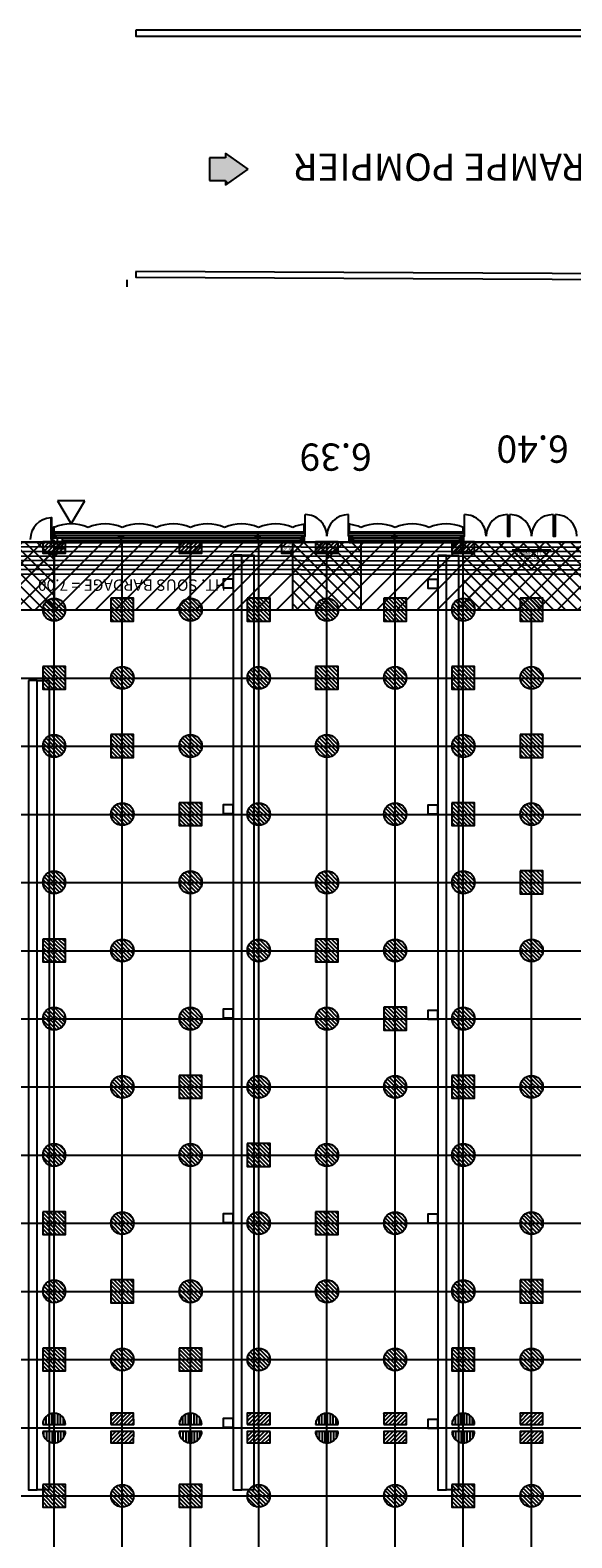
# Model space of a CAD drawing. Units: metres. Extents: x -1953 to -1685, y -991 to 2480.
# Drawn here: x -1912 to -1888, y 2413 to 2480 of the extents above; entities that cross this region are included whole.
import ezdxf
from ezdxf.enums import TextEntityAlignment as Align

# ---------------------------------------------------------------- set-up
doc = ezdxf.new("R2010")
doc.units = ezdxf.units.M
for name, color, linetype in [('AERIEN-ELINGAGE BAS-6-1', 213, 'Continuous'), ('AERIEN-ELINGAGE HAUT NON UTILISABLE-6-1', 173, 'Continuous'), ('AERIEN-ELINGAGE HAUT-6-1', 5, 'Continuous'), ('BARDAGE BOIS - 6-1', 34, 'Continuous'), ('CANIVEAUX-6-1', 133, 'Continuous'), ('MUR-6-1', 7, 'Continuous'), ('POT-RIA-ZONE-NON-CONST-6-1', 1, 'Continuous'), ('TRAME-6-1', 12, 'Continuous'), ('ZONE NON ELINGABLE-6-1', 133, 'Continuous')]:
    doc.layers.add(name, color=color, linetype=linetype)
doc.styles.add('DCADTXTSTYLE3', font='arial.ttf')
doc.styles.get("Standard").update_dxf_attribs({"font": 'arial.ttf'})
pattern_1 = [(90, (464.88478, 9.8523), (-0.125, 8e-18), [])]
pattern_2 = [(225.000027, (-2899.92294, 4497.6049), (0.44194194, -0.44194153), [])]

# ---------------------------------------------------------------- blocks, each defined once
blk = doc.blocks.new('ÉLINGAGE BAS')
at = {"linetype": 'Continuous'}
h = blk.add_hatch(dxfattribs=at)
h.set_pattern_fill('ANSI31', color=213, angle=45, style=0, pattern_type=2)
h.set_pattern_definition(pattern_1)
edge = h.paths.add_edge_path()
edge.add_arc((0, 0), 0.5, 0, 360, ccw=False)
at = {"color": 213, "linetype": 'Continuous'}
blk.add_circle((0, 0), 0.5, dxfattribs=at)
blk = doc.blocks.new('ÉLINGAGE BAS DEMI')
at = {"linetype": 'Continuous', "ltscale": 0.3048}
h = blk.add_hatch(dxfattribs=at)
h.set_pattern_fill('ANSI31', color=213, angle=45, style=0, pattern_type=2)
h.set_pattern_definition(pattern_1)
h.paths.add_polyline_path([(0.499999, 0), (-0.5, -0.000001, 1)], flags=0)
at = {"color": 213, "linetype": 'Continuous', "ltscale": 0.3048}
blk.add_line((0.5, 0), (-0.5, 0), dxfattribs=at)
blk.add_arc((0, 0), 0.5, 180, 360, dxfattribs=at)
blk = doc.blocks.new('ÉLINGAGE HAUT DEMI NU')
at = {"linetype": 'Continuous'}
h = blk.add_hatch(dxfattribs=at)
h.set_pattern_fill('ANSI31', color=173, angle=45, style=0, pattern_type=2)
h.set_pattern_definition(pattern_1)
h.paths.add_polyline_path([(-0.354, -0.354), (0.354, 0.354), (0, 0.707), (-0.707, 0)], flags=0)
at = {"color": 173, "linetype": 'Continuous'}
blk.add_lwpolyline([(-0.354, -0.354), (0.354, 0.354), (0, 0.707), (-0.707, 0)], close=True, dxfattribs=at)
blk = doc.blocks.new('ÉLINGAGE HAUT')
at = {"linetype": 'Continuous'}
h = blk.add_hatch(dxfattribs=at)
h.set_pattern_fill('ANSI31', color=5, angle=45, style=0, pattern_type=2)
h.set_pattern_definition(pattern_1)
h.paths.add_polyline_path([(0, -0.707), (0.707, 0), (0, 0.707), (-0.707, 0)], flags=0)
at = {"color": 5, "linetype": 'Continuous'}
blk.add_lwpolyline([(0, -0.707), (0.707, 0), (0, 0.707), (-0.707, 0)], close=True, dxfattribs=at)
blk = doc.blocks.new('ÉLINGAGE HAUT DEMI')
at = {"linetype": 'Continuous'}
h = blk.add_hatch(dxfattribs=at)
h.set_pattern_fill('ANSI31', color=5, angle=45, style=0, pattern_type=2)
h.set_pattern_definition(pattern_1)
h.paths.add_polyline_path([(-0.354, -0.354), (0.354, 0.354), (0, 0.707), (-0.707, 0)], flags=0)
at = {"color": 5, "linetype": 'Continuous'}
blk.add_lwpolyline([(-0.354, -0.354), (0.354, 0.354), (0, 0.707), (-0.707, 0)], close=True, dxfattribs=at)
blk = doc.blocks.new('ISSUE DE SECOURS 550')
at = {"color": 1, "linetype": 'Continuous'}
for p, q in [((-0.85, 0), (0.85, 0)), ((-0.85, 0), (0, -0.85)), ((0.85, 0), (0, -0.85))]:
    blk.add_line(p, q, dxfattribs=at)
at = {"color": 1, "linetype": 'Continuous', "style": 'DCADTXTSTYLE3', "width": 0.8}
for s, p in [('PANNEAU I.S', (-0.702, -0.25)), ('ht 5.50', (-0.333, -0.5))]:
    blk.add_text(s, height=0.2, dxfattribs=at).set_placement(p)

msp = doc.modelspace()

# ---------------------------------------------------------------- hatches: boundary and pattern name
at = {"layer": 'MUR-6-1', "linetype": 'Continuous', "ltscale": 3}
msp.add_hatch(color=256, dxfattribs=at).paths.add_polyline_path([(-1903.96, 2473.073), (-1903.26, 2473.073), (-1903.26, 2472.873), (-1902.26, 2473.573), (-1903.26, 2474.273), (-1903.26, 2474.073), (-1903.96, 2474.073)], flags=0)
at = {"layer": 'POT-RIA-ZONE-NON-CONST-6-1', "linetype": 'Continuous'}
h = msp.add_hatch(dxfattribs=at)
h.set_pattern_fill('ANSI31', color=256, scale=5, angle=180.00003, style=0, pattern_type=2)
h.set_pattern_definition(pattern_2)
h.paths.add_polyline_path([(-1916.794, 2454.169), (-1910.794, 2454.169), (-1910.794, 2457.169), (-1916.794, 2457.169)], flags=0)
h = msp.add_hatch(dxfattribs=at)
h.set_pattern_fill('ANSI31', color=256, scale=3, angle=-89.99997, style=0, pattern_type=2)
h.set_pattern_definition([(315.00003, (-2203.24157, 1881.75293), (0.26516492, 0.26516517), [])])
h.paths.add_polyline_path([(-1910.793, 2457.169), (-1910.793, 2454.169), (-1916.793, 2454.169), (-1916.793, 2457.169)])
h = msp.add_hatch(dxfattribs=at)
h.set_pattern_fill('ANSI31', color=256, angle=180.00003, style=0, pattern_type=2)
h.set_pattern_definition([(225.000027, (-1564.66387, 3210.57932), (0.088388389, -0.088388306), [])])
h.paths.add_polyline_path([(-1900.295, 2457.169), (-1900.795, 2457.169), (-1900.795, 2456.669), (-1900.295, 2456.669)], flags=0)
h.paths.add_polyline_path([(-1900.217, 2456.975), (-1900.61, 2456.583), (-1900.835, 2456.808), (-1900.442, 2457.2)], flags=0)
h = msp.add_hatch(dxfattribs=at)
h.set_pattern_fill('ANSI31', color=256, scale=3, angle=-89.99997, style=0, pattern_type=2)
h.set_pattern_definition([(315.00003, (-2186.74233, 1881.75305), (0.26516492, 0.26516517), [])])
h.paths.add_polyline_path([(-1897.294, 2457.169), (-1897.294, 2454.169), (-1900.294, 2454.169), (-1900.294, 2457.169)], flags=0)
h = msp.add_hatch(dxfattribs=at)
h.set_pattern_fill('ANSI31', color=256, angle=180.00003, style=0, pattern_type=2)
h.set_pattern_definition([(225.000027, (-1557.1631, 3210.57933), (0.088388389, -0.088388306), [])])
h.paths.add_polyline_path([(-1892.794, 2457.169), (-1893.294, 2457.169), (-1893.294, 2456.669), (-1892.794, 2456.669)], flags=0)
h.paths.add_polyline_path([(-1892.717, 2456.975), (-1893.109, 2456.583), (-1893.334, 2456.808), (-1892.942, 2457.2)], flags=0)
h = msp.add_hatch(dxfattribs=at)
h.set_pattern_fill('ANSI31', color=256, scale=5, angle=180.00003, style=0, pattern_type=2)
h.set_pattern_definition(pattern_2)
h.paths.add_polyline_path([(-1892.794, 2454.169), (-1886.794, 2454.169), (-1886.794, 2457.169), (-1892.794, 2457.169)], flags=0)
h = msp.add_hatch(dxfattribs=at)
h.set_pattern_fill('ANSI31', color=256, scale=3, angle=-89.99997, style=0, pattern_type=2)
h.set_pattern_definition([(315.00003, (-2179.24157, 1881.75305), (0.26516492, 0.26516517), [])])
h.paths.add_polyline_path([(-1886.793, 2457.169), (-1886.793, 2454.169), (-1892.793, 2454.169), (-1892.793, 2457.169)])
at = {"layer": 'ZONE NON ELINGABLE-6-1', "linetype": 'Continuous'}
h = msp.add_hatch(dxfattribs=at)
h.set_pattern_fill('ANSI31', color=133, scale=5, angle=-179.99997, style=0, pattern_type=2)
h.set_pattern_definition([(225.000027, (-2899.92294, 4497.6049), (0.44194194, -0.44194153), [])])
h.paths.add_polyline_path([(-1868.794, 2454.169), (-1919.794, 2454.169), (-1919.794, 2382.169), (-1922.794, 2382.169), (-1922.794, 2457.169), (-1868.486, 2457.169)], flags=0)

# ---------------------------------------------------------------- linework, layer by layer
at = {"layer": 'BARDAGE BOIS - 6-1', "color": 34, "linetype": 'Continuous'}
for p, q in [((-1922.794, 2457.169), (-1868.445, 2457.128)), ((-1922.794, 2456.969), (-1868.646, 2456.928)), ((-1922.794, 2456.769), (-1868.846, 2456.728)), ((-1922.794, 2456.569), (-1869.046, 2456.529)), ((-1922.794, 2456.369), (-1869.243, 2456.328)), ((-1922.794, 2456.169), (-1869.444, 2456.129)), ((-1922.794, 2455.969), (-1869.644, 2455.929)), ((-1922.794, 2455.769), (-1869.844, 2455.729))]:
    msp.add_line(p, q, dxfattribs=at).dxf.unprotected_set("ltscale", -1)
at = {"layer": 'CANIVEAUX-6-1'}
for points in [[(-1902.914, 2456.58), (-1902.914, 2415.449), (-1902.534, 2415.449), (-1902.534, 2456.58)], [(-1902.534, 2415.449), (-1902.534, 2456.58), (-1902.004, 2456.58), (-1902.004, 2415.449)], [(-1893.914, 2456.569), (-1893.914, 2415.449), (-1893.534, 2415.449), (-1893.534, 2456.569)], [(-1893.534, 2415.449), (-1893.534, 2456.569), (-1893.004, 2456.569), (-1893.004, 2415.449)], [(-1902.914, 2455.53), (-1903.354, 2455.53), (-1903.354, 2455.15), (-1902.914, 2455.15)], [(-1893.914, 2455.519), (-1894.354, 2455.519), (-1894.354, 2455.139), (-1893.914, 2455.139)], [(-1911.914, 2451.068), (-1911.914, 2415.449), (-1911.534, 2415.449), (-1911.534, 2451.068)], [(-1911.534, 2415.449), (-1911.534, 2451.069), (-1911.004, 2451.069), (-1911.004, 2415.449)], [(-1902.914, 2445.599), (-1903.354, 2445.599), (-1903.354, 2445.219), (-1902.914, 2445.219)], [(-1893.914, 2445.579), (-1894.354, 2445.579), (-1894.354, 2445.199), (-1893.914, 2445.199)], [(-1902.914, 2436.599), (-1903.354, 2436.599), (-1903.354, 2436.219), (-1902.914, 2436.219)], [(-1893.914, 2436.549), (-1894.354, 2436.549), (-1894.354, 2436.169), (-1893.914, 2436.169)], [(-1902.914, 2427.599), (-1903.354, 2427.599), (-1903.354, 2427.219), (-1902.914, 2427.219)], [(-1893.914, 2427.579), (-1894.354, 2427.579), (-1894.354, 2427.199), (-1893.914, 2427.199)], [(-1902.914, 2418.589), (-1903.354, 2418.589), (-1903.354, 2418.209), (-1902.914, 2418.209)], [(-1893.914, 2418.549), (-1894.354, 2418.549), (-1894.354, 2418.169), (-1893.914, 2418.169)]]:
    msp.add_lwpolyline(points, close=True, dxfattribs=at)
at = {"layer": 'MUR-6-1', "linetype": 'Continuous', "ltscale": 3}
for p, q in [((-1903.26, 2474.073), (-1903.96, 2474.073)), ((-1903.96, 2474.073), (-1903.96, 2473.073)), ((-1902.26, 2473.573), (-1903.26, 2474.273)), ((-1903.26, 2474.273), (-1903.26, 2474.073)), ((-1903.96, 2473.081), (-1903.953, 2473.073)), ((-1903.96, 2473.073), (-1903.26, 2473.073)), ((-1903.26, 2472.873), (-1902.26, 2473.573)), ((-1903.26, 2473.073), (-1903.26, 2472.873)), ((-1903.26, 2473.059), (-1903.15, 2472.95)), ((-1903.26, 2472.89), (-1903.25, 2472.88)), ((-1907.578, 2468.399), (-1907.578, 2468.699)), ((-1909.444, 2458.969), (-1910.644, 2458.969)), ((-1910.644, 2458.969), (-1910.044, 2457.969)), ((-1910.044, 2457.969), (-1909.444, 2458.969)), ((-1910.796, 2457.61), (-1910.796, 2457.811)), ((-1910.796, 2457.609), (-1910.796, 2457.808)), ((-1899.799, 2457.609), (-1899.799, 2457.946)), ((-1897.804, 2457.609), (-1897.804, 2457.946)), ((-1892.796, 2457.609), (-1892.796, 2457.808)), ((-1910.891, 2457.18), (-1910.891, 2457.15)), ((-1905.296, 2457.15), (-1910.891, 2457.15)), ((-1910.878, 2457.149), (-1910.794, 2457.149)), ((-1910.873, 2457.353), (-1899.797, 2457.353)), ((-1910.873, 2457.18), (-1910.873, 2457.17)), ((-1910.858, 2457.169), (-1910.794, 2457.169)), ((-1910.796, 2457.609), (-1899.799, 2457.609)), ((-1910.794, 2457.196), (-1910.794, 2456.874)), ((-1910.77, 2457.559), (-1899.789, 2457.559)), ((-1910.77, 2457.457), (-1899.789, 2457.457)), ((-1910.444, 2457.252), (-1899.799, 2457.252)), ((-1910.294, 2457.199), (-1910.444, 2457.199)), ((-1910.294, 2457.169), (-1899.784, 2457.169)), ((-1910.294, 2457.149), (-1899.777, 2457.149)), ((-1899.797, 2457.199), (-1899.797, 2457.419)), ((-1899.797, 2457.169), (-1899.797, 2457.199)), ((-1899.777, 2457.149), (-1899.777, 2457.419)), ((-1897.819, 2457.559), (-1892.794, 2457.559)), ((-1897.819, 2457.457), (-1892.794, 2457.457)), ((-1897.81, 2457.149), (-1897.81, 2457.419)), ((-1897.81, 2457.149), (-1892.774, 2457.149)), ((-1897.804, 2457.609), (-1892.796, 2457.609)), ((-1897.79, 2457.169), (-1897.79, 2457.419)), ((-1897.79, 2457.353), (-1892.794, 2457.353)), ((-1897.79, 2457.252), (-1892.794, 2457.252)), ((-1892.794, 2457.199), (-1892.794, 2457.419)), ((-1892.794, 2457.169), (-1892.794, 2457.199)), ((-1892.774, 2457.149), (-1892.774, 2457.419))]:
    msp.add_line(p, q, dxfattribs=at)
for points in [[(-1907.205, 2479.691), (-1907.205, 2479.421), (-1875.856, 2479.421), (-1853.882, 2457.446), (-1853.599, 2457.729), (-1855.049, 2459.179), (-1855.133, 2459.094), (-1875.712, 2479.672), (-1875.712, 2479.691)], [(-1907.204, 2469.066), (-1907.205, 2468.816), (-1879.73, 2468.691), (-1879.729, 2468.941)], [(-1910.94, 2457.28), (-1910.9, 2457.28), (-1910.9, 2458.221), (-1910.94, 2458.221)], [(-1910.891, 2457.28), (-1910.891, 2457.18), (-1910.791, 2457.18), (-1910.791, 2457.232), (-1910.866, 2457.232), (-1910.866, 2457.28)]]:
    msp.add_lwpolyline(points, close=True, dxfattribs=at)
for points in [[(-1910.873, 2457.61), (-1910.816, 2457.61), (-1910.816, 2457.816), (-1910.816, 2457.816), (-1910.816, 2457.816), (-1910.816, 2457.816), (-1910.783, 2457.816), (-1910.783, 2457.821), (-1910.821, 2457.821), (-1910.821, 2457.615), (-1910.878, 2457.615), (-1910.878, 2457.28), (-1910.873, 2457.28), (-1910.873, 2457.61), (-1910.873, 2457.61)], [(-1899.947, 2457.419), (-1899.747, 2457.419), (-1899.747, 2458.369)], [(-1899.774, 2457.677), (-1899.774, 2457.677), (-1899.774, 2457.941), (-1899.774, 2457.941), (-1899.795, 2457.941), (-1899.795, 2457.941), (-1899.799, 2457.941), (-1899.799, 2457.946), (-1899.769, 2457.946), (-1899.769, 2457.677), (-1899.769, 2457.677), (-1899.774, 2457.677)], [(-1897.64, 2457.419), (-1897.84, 2457.419), (-1897.84, 2458.369)], [(-1897.814, 2457.677), (-1897.814, 2457.677), (-1897.814, 2457.941), (-1897.814, 2457.941), (-1897.793, 2457.941), (-1897.793, 2457.941), (-1897.789, 2457.941), (-1897.789, 2457.946), (-1897.819, 2457.946), (-1897.819, 2457.677), (-1897.819, 2457.677), (-1897.814, 2457.677)], [(-1892.944, 2457.419), (-1892.744, 2457.419), (-1892.744, 2458.369)], [(-1892.77, 2457.543), (-1892.77, 2457.543), (-1892.77, 2457.807), (-1892.77, 2457.807), (-1892.79, 2457.807), (-1892.79, 2457.807), (-1892.794, 2457.807), (-1892.794, 2457.812), (-1892.765, 2457.812), (-1892.765, 2457.543), (-1892.765, 2457.543), (-1892.77, 2457.543)], [(-1890.844, 2458.369), (-1890.844, 2457.419), (-1890.744, 2457.419), (-1890.744, 2458.369)], [(-1888.844, 2458.369), (-1888.844, 2457.419), (-1888.744, 2457.419), (-1888.744, 2458.369)], [(-1910.794, 2456.874), (-1910.294, 2456.874), (-1910.294, 2457.196)], [(-1910.644, 2456.949), (-1910.644, 2457.349), (-1910.444, 2457.349), (-1910.444, 2456.949), (-1910.644, 2456.949)]]:
    msp.add_lwpolyline(points, dxfattribs=at)
for points in [[(-1910.921, 2457.231), (-1910.891, 2457.231), (-1910.891, 2457.28), (-1910.894, 2457.28, 0.391902), (-1910.895, 2457.278), (-1910.895, 2457.278), (-1910.895, 2457.238, -0.391902), (-1910.898, 2457.235), (-1910.898, 2457.235), (-1910.92, 2457.235, 0.391902), (-1910.921, 2457.233), (-1910.921, 2457.233)], [(-1910.673, 2457.42), (-1910.873, 2457.42), (-1910.873, 2457.43), (-1910.795, 2457.43, 0.414214), (-1910.777, 2457.448), (-1910.777, 2457.448), (-1910.777, 2457.582, 0.414214), (-1910.795, 2457.6), (-1910.795, 2457.6), (-1910.873, 2457.6), (-1910.873, 2457.61), (-1910.673, 2457.61), (-1910.673, 2457.6), (-1910.752, 2457.6, 0.414214), (-1910.77, 2457.582), (-1910.77, 2457.582), (-1910.77, 2457.448, 0.414214), (-1910.752, 2457.43), (-1910.752, 2457.43), (-1910.673, 2457.43)], [(-1907.735, 2457.169), (-1907.955, 2457.169), (-1907.955, 2457.178), (-1907.866, 2457.178, 0.414214), (-1907.848, 2457.196), (-1907.848, 2457.196), (-1907.848, 2457.348, 0.414214), (-1907.866, 2457.366), (-1907.866, 2457.366), (-1907.955, 2457.366), (-1907.955, 2457.374), (-1907.735, 2457.374), (-1907.735, 2457.366), (-1907.824, 2457.366, 0.414214), (-1907.842, 2457.348), (-1907.842, 2457.348), (-1907.842, 2457.196, 0.414214), (-1907.824, 2457.178), (-1907.824, 2457.178), (-1907.735, 2457.178)], [(-1901.722, 2457.169), (-1901.942, 2457.169), (-1901.942, 2457.178), (-1901.853, 2457.178, 0.414214), (-1901.835, 2457.196), (-1901.835, 2457.196), (-1901.835, 2457.348, 0.414214), (-1901.853, 2457.366), (-1901.853, 2457.366), (-1901.942, 2457.366), (-1901.942, 2457.374), (-1901.722, 2457.374), (-1901.722, 2457.366), (-1901.811, 2457.366, 0.414214), (-1901.829, 2457.348), (-1901.829, 2457.348), (-1901.829, 2457.196, 0.414214), (-1901.811, 2457.178), (-1901.811, 2457.178), (-1901.722, 2457.178)], [(-1901.732, 2457.419), (-1901.932, 2457.419), (-1901.932, 2457.429), (-1901.854, 2457.429, 0.414214), (-1901.836, 2457.447), (-1901.836, 2457.447), (-1901.836, 2457.581, 0.414214), (-1901.854, 2457.599), (-1901.854, 2457.599), (-1901.932, 2457.599), (-1901.932, 2457.609), (-1901.732, 2457.609), (-1901.732, 2457.599), (-1901.811, 2457.599, 0.414214), (-1901.829, 2457.581), (-1901.829, 2457.581), (-1901.829, 2457.447, 0.414214), (-1901.811, 2457.429), (-1901.811, 2457.429), (-1901.732, 2457.429)], [(-1899.99, 2457.336), (-1899.81, 2457.336), (-1899.81, 2457.329), (-1899.882, 2457.329, 0.414214), (-1899.897, 2457.314), (-1899.897, 2457.314), (-1899.897, 2457.192, 0.414214), (-1899.882, 2457.177), (-1899.882, 2457.177), (-1899.81, 2457.177), (-1899.81, 2457.169), (-1899.99, 2457.169), (-1899.99, 2457.177), (-1899.917, 2457.177, 0.414214), (-1899.902, 2457.192), (-1899.902, 2457.192), (-1899.902, 2457.314, 0.414214), (-1899.917, 2457.329), (-1899.917, 2457.329), (-1899.99, 2457.329)], [(-1897.598, 2457.336), (-1897.778, 2457.336), (-1897.778, 2457.329), (-1897.705, 2457.329, -0.414214), (-1897.69, 2457.314), (-1897.69, 2457.314), (-1897.69, 2457.192, -0.414214), (-1897.705, 2457.177), (-1897.705, 2457.177), (-1897.778, 2457.177), (-1897.778, 2457.169), (-1897.598, 2457.169), (-1897.598, 2457.177), (-1897.67, 2457.177, -0.414214), (-1897.685, 2457.192), (-1897.685, 2457.192), (-1897.685, 2457.314, -0.414214), (-1897.67, 2457.329), (-1897.67, 2457.329), (-1897.598, 2457.329)], [(-1895.71, 2457.169), (-1895.93, 2457.169), (-1895.93, 2457.178), (-1895.841, 2457.178, 0.414214), (-1895.823, 2457.196), (-1895.823, 2457.196), (-1895.823, 2457.348, 0.414214), (-1895.841, 2457.366), (-1895.841, 2457.366), (-1895.93, 2457.366), (-1895.93, 2457.374), (-1895.71, 2457.374), (-1895.71, 2457.366), (-1895.799, 2457.366, 0.414214), (-1895.817, 2457.348), (-1895.817, 2457.348), (-1895.817, 2457.196, 0.414214), (-1895.799, 2457.178), (-1895.799, 2457.178), (-1895.71, 2457.178)], [(-1895.72, 2457.419), (-1895.92, 2457.419), (-1895.92, 2457.429), (-1895.841, 2457.429, 0.414214), (-1895.823, 2457.447), (-1895.823, 2457.447), (-1895.823, 2457.581, 0.414214), (-1895.841, 2457.599), (-1895.841, 2457.599), (-1895.92, 2457.599), (-1895.92, 2457.609), (-1895.72, 2457.609), (-1895.72, 2457.599), (-1895.798, 2457.599, 0.414214), (-1895.816, 2457.581), (-1895.816, 2457.581), (-1895.816, 2457.447, 0.414214), (-1895.798, 2457.429), (-1895.798, 2457.429), (-1895.72, 2457.429)], [(-1892.987, 2457.336), (-1892.807, 2457.336), (-1892.807, 2457.329), (-1892.879, 2457.329, 0.414214), (-1892.894, 2457.314), (-1892.894, 2457.314), (-1892.894, 2457.192, 0.414214), (-1892.879, 2457.177), (-1892.879, 2457.177), (-1892.807, 2457.177), (-1892.807, 2457.169), (-1892.987, 2457.169), (-1892.987, 2457.177), (-1892.914, 2457.177, 0.414214), (-1892.899, 2457.192), (-1892.899, 2457.192), (-1892.899, 2457.314, 0.414214), (-1892.914, 2457.329), (-1892.914, 2457.329), (-1892.987, 2457.329)]]:
    msp.add_lwpolyline(points, format="xyb", close=True, dxfattribs=at)
for centre, radius in [((-1910.898, 2457.29), 0.01), ((-1910.784, 2456.66), 0.1)]:
    msp.add_circle(centre, radius, dxfattribs=at)
for centre, radius, start, end in [((-1910.899, 2457.279), 0.943, 92.52745, 179.96063), ((-1910.046, 2456.027), 1.932, 67.16122, 112.83901), ((-1908.546, 2456.027), 1.932, 67.16144, 112.83967), ((-1907.046, 2456.027), 1.932, 67.16117, 112.8383), ((-1905.546, 2456.027), 1.932, 67.10662, 112.83931), ((-1904.045, 2456.027), 1.932, 67.16144, 112.78806), ((-1902.545, 2456.027), 1.932, 67.16111, 112.83858), ((-1901.045, 2456.027), 1.932, 67.16122, 112.83931), ((-1899.583, 2456.212), 1.747, 97.09895, 114.03944), ((-1899.747, 2457.419), 0.95, 359.99982, 90.00128), ((-1897.847, 2457.419), 0.95, 90.00002, 179.99816), ((-1898.027, 2456.121), 1.838, 66.57344, 83.04733), ((-1896.546, 2456.027), 1.932, 67.16111, 112.83858), ((-1895.046, 2456.027), 1.932, 67.16122, 112.83931), ((-1893.546, 2456.027), 1.932, 67.16138, 112.83879), ((-1892.744, 2457.419), 0.95, 359.99982, 90.00128), ((-1890.844, 2457.419), 0.95, 90.00002, 179.99816), ((-1890.744, 2457.419), 0.95, 359.99795, 90.00107), ((-1888.844, 2457.419), 0.95, 90.00045, 179.9992), ((-1888.744, 2457.419), 0.95, 0.00044, 89.99961)]:
    msp.add_arc(centre, radius, start, end, dxfattribs=at)
at = {"layer": 'POT-RIA-ZONE-NON-CONST-6-1', "linetype": 'Continuous'}
for points in [[(-1910.793, 2457.169), (-1910.793, 2454.169), (-1916.793, 2454.169), (-1916.793, 2457.169)], [(-1900.295, 2457.169), (-1900.795, 2457.169), (-1900.795, 2456.669), (-1900.295, 2456.669)], [(-1897.294, 2457.169), (-1897.294, 2454.169), (-1900.294, 2454.169), (-1900.294, 2457.169)], [(-1892.794, 2457.169), (-1893.294, 2457.169), (-1893.294, 2456.669), (-1892.794, 2456.669)], [(-1886.793, 2457.169), (-1886.793, 2454.169), (-1892.793, 2454.169), (-1892.793, 2457.169)]]:
    msp.add_lwpolyline(points, close=True, dxfattribs=at)
at = {"layer": 'TRAME-6-1'}
for p, q in [((-1922.794, 2457.169), (-1865.794, 2457.169)), ((-1910.794, 2379.169), (-1910.794, 2457.169)), ((-1907.794, 2379.169), (-1907.794, 2457.169)), ((-1904.794, 2379.169), (-1904.794, 2457.169)), ((-1901.794, 2379.169), (-1901.794, 2457.169)), ((-1898.794, 2379.169), (-1898.794, 2457.169)), ((-1895.794, 2379.169), (-1895.794, 2457.169)), ((-1892.794, 2379.169), (-1892.794, 2457.169)), ((-1853.794, 2454.169), (-1922.794, 2454.169)), ((-1889.794, 2379.169), (-1889.794, 2454.169)), ((-1922.794, 2451.169), (-1850.794, 2451.169)), ((-1847.794, 2448.169), (-1919.794, 2448.169)), ((-1922.794, 2445.169), (-1844.794, 2445.169)), ((-1842.997, 2442.169), (-1922.794, 2442.169)), ((-1922.794, 2439.169), (-1845.997, 2439.169)), ((-1848.997, 2436.169), (-1922.794, 2436.169)), ((-1850.794, 2433.169), (-1919.794, 2433.169)), ((-1850.794, 2430.169), (-1922.794, 2430.169)), ((-1850.794, 2427.169), (-1922.794, 2427.169)), ((-1850.794, 2424.169), (-1922.794, 2424.169)), ((-1850.794, 2421.169), (-1922.794, 2421.169)), ((-1850.794, 2418.169), (-1922.794, 2418.169)), ((-1850.794, 2415.169), (-1922.794, 2415.169))]:
    msp.add_line(p, q, dxfattribs=at)

# ---------------------------------------------------------------- block references
at = {"layer": 'AERIEN-ELINGAGE BAS-6-1', "color": 213, "linetype": 'Continuous', "ltscale": 0.00079375}
for name, p, rotation in [('ÉLINGAGE BAS', (-1910.791, 2454.186), 225.0000267983682), ('ÉLINGAGE BAS', (-1904.791, 2454.186), 225.0000267983682), ('ÉLINGAGE BAS', (-1898.791, 2454.186), 225.0000267983682), ('ÉLINGAGE BAS', (-1892.791, 2454.186), 225.0000267983682), ('ÉLINGAGE BAS', (-1907.791, 2451.186), 225.0000267983682), ('ÉLINGAGE BAS', (-1901.791, 2451.186), 225.0000267983682), ('ÉLINGAGE BAS', (-1895.791, 2451.186), 225.0000267983682), ('ÉLINGAGE BAS', (-1889.791, 2451.186), 225.0000267983682), ('ÉLINGAGE BAS', (-1910.791, 2448.186), 225.0000267983682), ('ÉLINGAGE BAS', (-1904.791, 2448.186), 225.0000267983682), ('ÉLINGAGE BAS', (-1898.791, 2448.186), 225.0000267983682), ('ÉLINGAGE BAS', (-1892.791, 2448.186), 225.0000267983682), ('ÉLINGAGE BAS', (-1907.791, 2445.186), 225.0000267983682), ('ÉLINGAGE BAS', (-1901.791, 2445.186), 225.0000267983682), ('ÉLINGAGE BAS', (-1895.791, 2445.186), 225.0000267983682), ('ÉLINGAGE BAS', (-1889.791, 2445.186), 225.0000267983682), ('ÉLINGAGE BAS', (-1910.791, 2442.186), 225.0000267983682), ('ÉLINGAGE BAS', (-1904.791, 2442.186), 225.0000267983682), ('ÉLINGAGE BAS', (-1898.791, 2442.186), 225.0000267983682), ('ÉLINGAGE BAS', (-1892.791, 2442.186), 225.0000267983682), ('ÉLINGAGE BAS', (-1907.791, 2439.186), 225.0000267983682), ('ÉLINGAGE BAS', (-1901.791, 2439.186), 225.0000267983682), ('ÉLINGAGE BAS', (-1895.791, 2439.186), 225.0000267983682), ('ÉLINGAGE BAS', (-1889.791, 2439.186), 225.0000267983682), ('ÉLINGAGE BAS', (-1910.791, 2436.186), 225.0000267983682), ('ÉLINGAGE BAS', (-1904.791, 2436.186), 225.0000267983682), ('ÉLINGAGE BAS', (-1898.791, 2436.186), 225.0000267983682), ('ÉLINGAGE BAS', (-1892.791, 2436.186), 225.0000267983682), ('ÉLINGAGE BAS', (-1907.791, 2433.186), 225.0000267983682), ('ÉLINGAGE BAS', (-1901.791, 2433.186), 225.0000267983682), ('ÉLINGAGE BAS', (-1895.791, 2433.186), 225.0000267983682), ('ÉLINGAGE BAS', (-1889.791, 2433.186), 225.0000267983682), ('ÉLINGAGE BAS', (-1910.791, 2430.186), 225.0000267983682), ('ÉLINGAGE BAS', (-1904.791, 2430.186), 225.0000267983682), ('ÉLINGAGE BAS', (-1898.791, 2430.186), 225.0000267983682), ('ÉLINGAGE BAS', (-1892.791, 2430.186), 225.0000267983682), ('ÉLINGAGE BAS', (-1907.791, 2427.186), 225.0000267983682), ('ÉLINGAGE BAS', (-1901.791, 2427.186), 225.0000267983682), ('ÉLINGAGE BAS', (-1895.791, 2427.186), 225.0000267983682), ('ÉLINGAGE BAS', (-1889.791, 2427.186), 225.0000267983682), ('ÉLINGAGE BAS', (-1910.791, 2424.186), 225.0000267983682), ('ÉLINGAGE BAS', (-1904.791, 2424.186), 225.0000267983682), ('ÉLINGAGE BAS', (-1898.791, 2424.186), 225.0000267983682), ('ÉLINGAGE BAS', (-1892.791, 2424.186), 225.0000267983682), ('ÉLINGAGE BAS', (-1907.791, 2421.186), 225.0000267983682), ('ÉLINGAGE BAS', (-1901.791, 2421.186), 225.0000267983682), ('ÉLINGAGE BAS', (-1895.791, 2421.186), 225.0000267983682), ('ÉLINGAGE BAS', (-1889.791, 2421.186), 225.0000267983682), ('ÉLINGAGE BAS DEMI', (-1910.794, 2418.324), 180.0000267983681), ('ÉLINGAGE BAS DEMI', (-1904.794, 2418.324), 180.0000267983681), ('ÉLINGAGE BAS DEMI', (-1898.794, 2418.324), 180.0000267983681), ('ÉLINGAGE BAS DEMI', (-1892.794, 2418.324), 180.0000267983681), ('ÉLINGAGE BAS DEMI', (-1910.794, 2418.02), 2.679836820530458e-05), ('ÉLINGAGE BAS DEMI', (-1904.794, 2418.02), 2.679836820530458e-05), ('ÉLINGAGE BAS DEMI', (-1898.794, 2418.02), 2.679836820530458e-05), ('ÉLINGAGE BAS DEMI', (-1892.794, 2418.02), 2.679836820530458e-05), ('ÉLINGAGE BAS', (-1907.791, 2415.186), 225.0000267983682), ('ÉLINGAGE BAS', (-1901.791, 2415.186), 225.0000267983682), ('ÉLINGAGE BAS', (-1895.791, 2415.186), 225.0000267983682), ('ÉLINGAGE BAS', (-1889.791, 2415.186), 225.0000267983682)]:
    msp.add_blockref(name, p, dxfattribs=dict(at, rotation=rotation))
at = {"layer": 'AERIEN-ELINGAGE HAUT NON UTILISABLE-6-1', "color": 173, "linetype": 'Continuous', "ltscale": 0.00079375, "rotation": 135.0000267983682}
for p in [(-1910.794, 2457.169), (-1904.794, 2457.169), (-1898.794, 2457.169), (-1892.794, 2457.169)]:
    msp.add_blockref('ÉLINGAGE HAUT DEMI NU', p, dxfattribs=at)
at = {"layer": 'AERIEN-ELINGAGE HAUT-6-1', "color": 5, "linetype": 'Continuous', "ltscale": 0.00079375}
for name, p, rotation in [('ÉLINGAGE HAUT', (-1907.796, 2454.186), 225.0000267983682), ('ÉLINGAGE HAUT', (-1901.796, 2454.186), 225.0000267983682), ('ÉLINGAGE HAUT', (-1895.796, 2454.186), 225.0000267983682), ('ÉLINGAGE HAUT', (-1889.796, 2454.186), 225.0000267983682), ('ÉLINGAGE HAUT', (-1910.796, 2451.186), 225.0000267983682), ('ÉLINGAGE HAUT', (-1898.796, 2451.186), 225.0000267983682), ('ÉLINGAGE HAUT', (-1892.796, 2451.186), 225.0000267983682), ('ÉLINGAGE HAUT', (-1907.796, 2448.186), 225.0000267983682), ('ÉLINGAGE HAUT', (-1889.796, 2448.186), 225.0000267983682), ('ÉLINGAGE HAUT', (-1904.796, 2445.186), 225.0000267983682), ('ÉLINGAGE HAUT', (-1892.796, 2445.186), 225.0000267983682), ('ÉLINGAGE HAUT', (-1889.796, 2442.186), 225.0000267983682), ('ÉLINGAGE HAUT', (-1910.796, 2439.186), 225.0000267983682), ('ÉLINGAGE HAUT', (-1898.796, 2439.186), 225.0000267983682), ('ÉLINGAGE HAUT', (-1895.796, 2436.186), 225.0000267983682), ('ÉLINGAGE HAUT', (-1904.796, 2433.186), 225.0000267983682), ('ÉLINGAGE HAUT', (-1892.796, 2433.186), 225.0000267983682), ('ÉLINGAGE HAUT', (-1901.796, 2430.186), 225.0000267983682), ('ÉLINGAGE HAUT', (-1910.796, 2427.186), 225.0000267983682), ('ÉLINGAGE HAUT', (-1898.796, 2427.186), 225.0000267983682), ('ÉLINGAGE HAUT', (-1907.796, 2424.186), 225.0000267983682), ('ÉLINGAGE HAUT', (-1889.796, 2424.186), 225.0000267983682), ('ÉLINGAGE HAUT', (-1910.796, 2421.186), 225.0000267983682), ('ÉLINGAGE HAUT', (-1904.796, 2421.186), 225.0000267983682), ('ÉLINGAGE HAUT', (-1892.796, 2421.186), 225.0000267983682), ('ÉLINGAGE HAUT DEMI', (-1907.794, 2418.324), 315.0000267983682), ('ÉLINGAGE HAUT DEMI', (-1901.794, 2418.324), 315.0000267983682), ('ÉLINGAGE HAUT DEMI', (-1895.794, 2418.324), 315.0000267983682), ('ÉLINGAGE HAUT DEMI', (-1889.794, 2418.324), 315.0000267983682), ('ÉLINGAGE HAUT DEMI', (-1907.794, 2418.02), 135.0000267983682), ('ÉLINGAGE HAUT DEMI', (-1901.794, 2418.02), 135.0000267983682), ('ÉLINGAGE HAUT DEMI', (-1895.794, 2418.02), 135.0000267983682), ('ÉLINGAGE HAUT DEMI', (-1889.794, 2418.02), 135.0000267983682), ('ÉLINGAGE HAUT', (-1910.796, 2415.186), 225.0000267983682), ('ÉLINGAGE HAUT', (-1904.796, 2415.186), 225.0000267983682), ('ÉLINGAGE HAUT', (-1892.796, 2415.186), 225.0000267983682)]:
    msp.add_blockref(name, p, dxfattribs=dict(at, rotation=rotation))
at = {"layer": 'POT-RIA-ZONE-NON-CONST-6-1', "linetype": 'Continuous', "ltscale": 0.00079375, "rotation": 2.679836820530458e-05}
msp.add_blockref('ISSUE DE SECOURS 550', (-1889.794, 2456.819), dxfattribs=at)

# ---------------------------------------------------------------- texts
at = {"layer": 'BARDAGE BOIS - 6-1', "color": 34, "linetype": 'Continuous'}
msp.add_text('HT. SOUS BARDAGE = 7.00', height=0.5, rotation=180.00003, dxfattribs=at).set_placement((-1903.23, 2455.516))
at = {"layer": 'MUR-6-1', "linetype": 'Continuous', "ltscale": 3}
for s, rotation, p in [('RAMPE POMPIER', 180.0002, (-1887.41, 2474.26)), ('6.40', 180.00003, (-1888.149, 2461.85)), ('6.39', 180.00003, (-1896.818, 2461.5))]:
    msp.add_text(s, height=1.2, rotation=rotation, dxfattribs=at).set_placement(p)
at = {"layer": 'POT-RIA-ZONE-NON-CONST-6-1', "linetype": 'Continuous'}
msp.add_text('incendie', height=0.1, rotation=225.00003, dxfattribs=at).set_placement((-1900.43, 2457.16), align=Align.BOTTOM_LEFT)
at = {"layer": 'POT-RIA-ZONE-NON-CONST-6-1', "linetype": 'Continuous', "ltscale": 0.3048}
for s, p in [('incendie', (-1892.929, 2457.16)), ('alarme', (-1900.352, 2457.017)), ('alarme', (-1892.852, 2457.017))]:
    msp.add_text(s, height=0.1, rotation=225.00003, dxfattribs=at).set_placement(p, align=Align.BOTTOM_LEFT)

doc.saveas('drawing.dxf')
